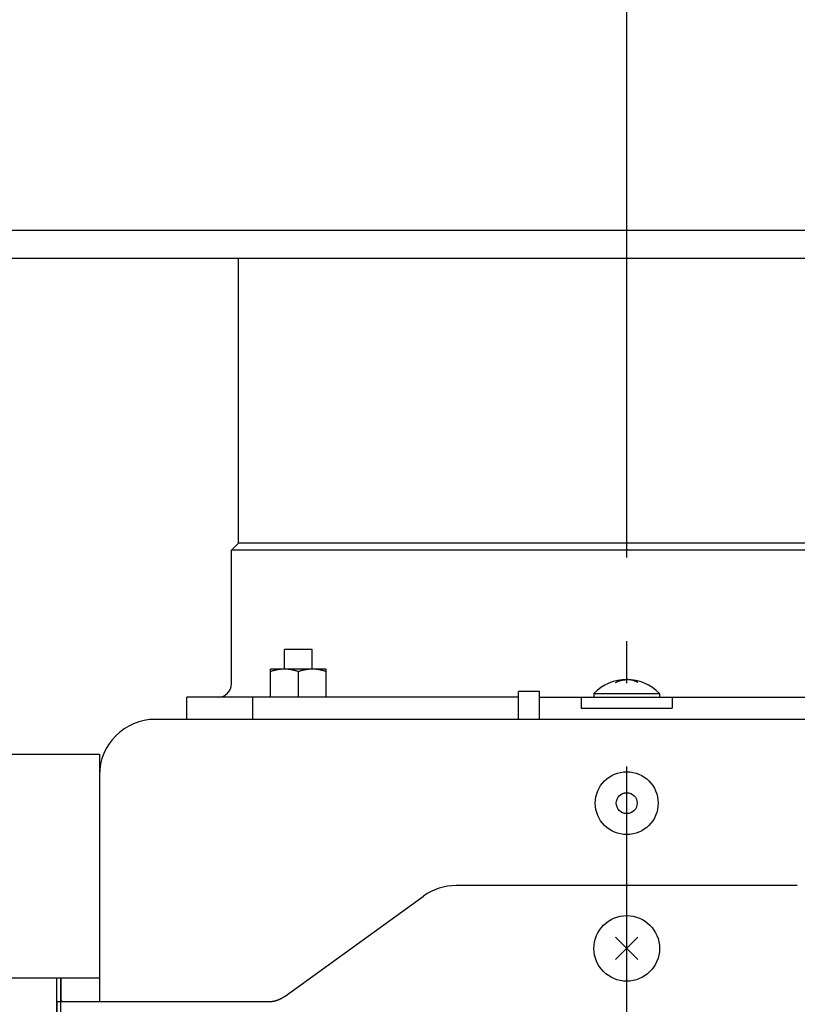
# Model space of a CAD drawing. Extents: x -584 to 1072, y -385 to 560.
# Drawn here: x -87 to 24, y -242 to -101 of the extents above; entities that cross this region are included whole.
import ezdxf

# ---------------------------------------------------------------- set-up
doc = ezdxf.new("R2010")
doc.units = 0
doc.header["$LTSCALE"] = 20
doc.linetypes.add('DASHDOT', pattern=[5.5, 4, -0.6, 0.3, -0.6])
for name, color, linetype in [('BASIS', 6, 'DASHDOT'), ('DETAIL', 5, 'CONTINUOUS'), ('OUTLINE', 3, 'CONTINUOUS')]:
    doc.layers.add(name, color=color, linetype=linetype)

msp = doc.modelspace()

# ---------------------------------------------------------------- linework, layer by layer
at = {"layer": 'BASIS', "color": 6, "linetype": 'DASHDOT'}
msp.add_line((0, -288.17), (0, 62.67), dxfattribs=at)
at = {"layer": 'DETAIL', "color": 5, "linetype": 'CONTINUOUS'}
for p, q in [((180.67, -131.25), (-180.67, -131.25)), ((180.67, -135.26), (-180.67, -135.26)), ((-55.71, -176.08), (-55.71, -135.26)), ((-55.71, -176.08), (-56.71, -177.08)), ((55.71, -176.08), (-55.71, -176.08)), ((56.71, -177.08), (-56.71, -177.08)), ((-56.71, -196.28), (-56.71, -177.08)), ((-45.11, -191.37), (-49.12, -191.37)), ((-49.12, -194.17), (-49.12, -191.37)), ((-45.11, -194.17), (-45.11, -191.37)), ((-43.11, -194.17), (-51.12, -194.17)), ((-51.12, -198.18), (-51.12, -194.17)), ((-51.02, -194.5), (-51.12, -194.53)), ((-50.92, -194.47), (-51.02, -194.5)), ((-50.82, -194.44), (-50.92, -194.47)), ((-50.92, -194.47), (-50.92, -194.47)), ((-50.72, -194.41), (-50.82, -194.44)), ((-50.61, -194.38), (-50.72, -194.41)), ((-50.72, -194.41), (-50.72, -194.41)), ((-50.51, -194.35), (-50.61, -194.38)), ((-50.41, -194.33), (-50.51, -194.35)), ((-50.51, -194.35), (-50.51, -194.35)), ((-50.31, -194.31), (-50.41, -194.33)), ((-50.2, -194.28), (-50.31, -194.31)), ((-50.31, -194.31), (-50.31, -194.31)), ((-50.1, -194.26), (-50.2, -194.28)), ((-50, -194.25), (-50.1, -194.26)), ((-50.1, -194.26), (-50.1, -194.26)), ((-49.9, -194.23), (-50, -194.25)), ((-49.81, -194.22), (-49.9, -194.23)), ((-49.9, -194.23), (-49.9, -194.23)), ((-49.71, -194.21), (-49.81, -194.22)), ((-49.61, -194.2), (-49.71, -194.21)), ((-49.71, -194.21), (-49.71, -194.21)), ((-49.51, -194.19), (-49.61, -194.2)), ((-49.41, -194.18), (-49.51, -194.19)), ((-49.51, -194.19), (-49.51, -194.19)), ((-49.31, -194.18), (-49.41, -194.18)), ((-49.22, -194.17), (-49.31, -194.18)), ((-49.31, -194.18), (-49.31, -194.18)), ((-49.12, -194.17), (-49.22, -194.17)), ((-49.02, -194.17), (-49.12, -194.17)), ((-48.92, -194.18), (-49.02, -194.17)), ((-48.82, -194.18), (-48.92, -194.18)), ((-48.92, -194.18), (-48.92, -194.18)), ((-48.72, -194.19), (-48.82, -194.18)), ((-48.63, -194.2), (-48.72, -194.19)), ((-48.72, -194.19), (-48.72, -194.19)), ((-48.53, -194.21), (-48.63, -194.2)), ((-48.43, -194.22), (-48.53, -194.21)), ((-48.53, -194.21), (-48.53, -194.21)), ((-48.33, -194.23), (-48.43, -194.22)), ((-48.23, -194.25), (-48.33, -194.23)), ((-48.33, -194.23), (-48.33, -194.23)), ((-48.14, -194.26), (-48.23, -194.25)), ((-48.03, -194.28), (-48.14, -194.26)), ((-48.14, -194.26), (-48.14, -194.26)), ((-47.93, -194.31), (-48.03, -194.28)), ((-47.83, -194.33), (-47.93, -194.31)), ((-47.93, -194.31), (-47.93, -194.31)), ((-47.72, -194.35), (-47.83, -194.33)), ((-47.62, -194.38), (-47.72, -194.35)), ((-47.72, -194.35), (-47.72, -194.35)), ((-47.52, -194.41), (-47.62, -194.38)), ((-47.42, -194.44), (-47.52, -194.41)), ((-47.52, -194.41), (-47.52, -194.41)), ((-47.31, -194.47), (-47.42, -194.44)), ((-47.21, -194.5), (-47.31, -194.47)), ((-47.31, -194.47), (-47.31, -194.47)), ((-47.11, -194.53), (-47.21, -194.5)), ((-47.01, -194.5), (-47.11, -194.53)), ((-47.11, -198.18), (-47.11, -194.53)), ((-46.91, -194.47), (-47.01, -194.5)), ((-46.81, -194.44), (-46.91, -194.47)), ((-46.91, -194.47), (-46.91, -194.47)), ((-46.71, -194.41), (-46.81, -194.44)), ((-46.61, -194.38), (-46.71, -194.41)), ((-46.71, -194.41), (-46.71, -194.41)), ((-46.5, -194.35), (-46.61, -194.38)), ((-46.4, -194.33), (-46.5, -194.35)), ((-46.5, -194.35), (-46.5, -194.35)), ((-46.3, -194.31), (-46.4, -194.33)), ((-46.19, -194.28), (-46.3, -194.31)), ((-46.3, -194.31), (-46.3, -194.31)), ((-46.09, -194.26), (-46.19, -194.28)), ((-45.99, -194.25), (-46.09, -194.26)), ((-46.09, -194.26), (-46.09, -194.26)), ((-45.9, -194.23), (-45.99, -194.25)), ((-45.8, -194.22), (-45.9, -194.23)), ((-45.9, -194.23), (-45.9, -194.23)), ((-45.7, -194.21), (-45.8, -194.22)), ((-45.6, -194.2), (-45.7, -194.21)), ((-45.7, -194.21), (-45.7, -194.21)), ((-45.5, -194.19), (-45.6, -194.2)), ((-45.4, -194.18), (-45.5, -194.19)), ((-45.5, -194.19), (-45.5, -194.19)), ((-45.31, -194.18), (-45.4, -194.18)), ((-45.21, -194.17), (-45.31, -194.18)), ((-45.31, -194.18), (-45.31, -194.18)), ((-45.11, -194.17), (-45.21, -194.17)), ((-45.01, -194.17), (-45.11, -194.17)), ((-44.91, -194.18), (-45.01, -194.17)), ((-44.81, -194.18), (-44.91, -194.18)), ((-44.91, -194.18), (-44.91, -194.18)), ((-44.72, -194.19), (-44.81, -194.18)), ((-44.62, -194.2), (-44.72, -194.19)), ((-44.72, -194.19), (-44.72, -194.19)), ((-44.52, -194.21), (-44.62, -194.2)), ((-44.42, -194.22), (-44.52, -194.21)), ((-44.52, -194.21), (-44.52, -194.21)), ((-44.32, -194.23), (-44.42, -194.22)), ((-44.23, -194.25), (-44.32, -194.23)), ((-44.32, -194.23), (-44.32, -194.23)), ((-44.13, -194.26), (-44.23, -194.25)), ((-44.03, -194.28), (-44.13, -194.26)), ((-44.13, -194.26), (-44.13, -194.26)), ((-43.92, -194.31), (-44.03, -194.28)), ((-43.82, -194.33), (-43.92, -194.31)), ((-43.92, -194.31), (-43.92, -194.31)), ((-43.71, -194.35), (-43.82, -194.33)), ((-43.61, -194.38), (-43.71, -194.35)), ((-43.71, -194.35), (-43.71, -194.35)), ((-43.51, -194.41), (-43.61, -194.38)), ((-43.41, -194.44), (-43.51, -194.41)), ((-43.51, -194.41), (-43.51, -194.41)), ((-43.31, -194.47), (-43.41, -194.44)), ((-43.21, -194.5), (-43.31, -194.47)), ((-43.31, -194.47), (-43.31, -194.47)), ((-43.11, -194.53), (-43.21, -194.5)), ((-43.11, -198.18), (-43.11, -194.17)), ((-1.59, -196.08), (-1.58, -196.07)), ((-1.58, -196.07), (-1.56, -196.06)), ((-1.56, -196.06), (-1.54, -196.05)), ((-1.56, -196.06), (-1.56, -196.06)), ((-1.54, -196.05), (-1.52, -196.04)), ((-1.52, -196.04), (-1.5, -196.03)), ((-1.52, -196.04), (-1.52, -196.04)), ((-1.5, -196.03), (-1.48, -196.03)), ((-1.48, -196.03), (-1.47, -196.02)), ((-1.48, -196.03), (-1.48, -196.03)), ((-1.47, -196.02), (-1.45, -196.01)), ((-1.45, -196.01), (-1.43, -196)), ((-1.45, -196.01), (-1.45, -196.01)), ((-1.43, -196), (-1.41, -195.99)), ((-1.41, -195.99), (-1.41, -195.99)), ((-1.41, -195.99), (-1.4, -195.99)), ((-1.4, -195.99), (-1.4, -195.98)), ((-1.4, -195.98), (-1.39, -195.98)), ((-1.4, -195.99), (-1.4, -195.99)), ((-1.4, -195.99), (-1.4, -195.99)), ((-1.39, -195.98), (-1.39, -195.98)), ((-1.39, -195.98), (-1.39, -195.98)), ((-1.39, -195.98), (-1.38, -195.98)), ((-1.38, -195.98), (-1.38, -195.97)), ((-1.38, -195.97), (-1.37, -195.97)), ((-1.38, -195.98), (-1.38, -195.98)), ((-1.37, -195.97), (-1.37, -195.97)), ((-1.37, -195.97), (-1.37, -195.97)), ((-1.37, -195.97), (-1.36, -195.97)), ((-1.36, -195.97), (-1.36, -195.96)), ((-1.36, -195.96), (-1.36, -195.96)), ((-1.36, -195.96), (-1.35, -195.96)), ((-1.36, -195.97), (-1.36, -195.97)), ((-1.36, -195.97), (-1.36, -195.97)), ((-1.35, -195.96), (-1.35, -195.96)), ((-1.35, -195.96), (-1.35, -195.96)), ((-1.35, -195.96), (-1.34, -195.96)), ((-1.34, -195.96), (-1.33, -195.95)), ((-1.34, -195.96), (-1.34, -195.96)), ((-1.34, -195.96), (-1.34, -195.96)), ((-1.33, -195.95), (-1.33, -195.95)), ((-1.33, -195.95), (-1.33, -195.95)), ((-1.33, -195.95), (-1.32, -195.95)), ((-1.32, -195.95), (-1.31, -195.94)), ((-1.32, -195.95), (-1.32, -195.95)), ((-1.32, -195.95), (-1.32, -195.95)), ((-1.31, -195.94), (-1.3, -195.94)), ((-1.3, -195.94), (-1.3, -195.94)), ((-1.3, -195.94), (-1.29, -195.94)), ((-1.29, -195.94), (-1.28, -195.93)), ((-1.28, -195.93), (-1.28, -195.93)), ((-1.28, -195.93), (-1.27, -195.93)), ((-1.27, -195.93), (-1.26, -195.93)), ((-1.26, -195.93), (-1.25, -195.92)), ((-1.26, -195.93), (-1.26, -195.93)), ((-1.25, -195.92), (-1.24, -195.92)), ((-1.24, -195.92), (-1.23, -195.91)), ((-1.24, -195.92), (-1.24, -195.92)), ((-1.23, -195.91), (-1.22, -195.91)), ((-1.22, -195.91), (-1.22, -195.91)), ((-1.22, -195.91), (-1.21, -195.91)), ((-1.21, -195.91), (-1.2, -195.9)), ((-1.2, -195.9), (-1.2, -195.9)), ((-1.2, -195.9), (-1.19, -195.9)), ((-1.19, -195.9), (-1.18, -195.89)), ((-1.18, -195.89), (-1.18, -195.89)), ((-1.18, -195.89), (-1.17, -195.89)), ((-1.17, -195.89), (-1.16, -195.89)), ((-1.16, -195.89), (-1.15, -195.88)), ((-1.16, -195.89), (-1.16, -195.89)), ((-1.15, -195.88), (-1.14, -195.88)), ((-1.14, -195.88), (-1.14, -195.88)), ((-1.14, -195.88), (-1.13, -195.88)), ((-1.13, -195.88), (-1.12, -195.87)), ((-1.12, -195.87), (-1.12, -195.87)), ((-1.12, -195.87), (-1.11, -195.87)), ((-1.11, -195.87), (-1.1, -195.86)), ((-1.1, -195.86), (-1.1, -195.86)), ((-1.1, -195.86), (-1.09, -195.86)), ((-1.09, -195.86), (-1.08, -195.86)), ((-1.08, -195.86), (-1.07, -195.85)), ((-1.08, -195.86), (-1.08, -195.86)), ((-1.07, -195.85), (-1.06, -195.85)), ((-1.06, -195.85), (-1.06, -195.85)), ((-1.06, -195.85), (-1.05, -195.85)), ((-1.05, -195.85), (-1.04, -195.85)), ((-1.04, -195.85), (-1.03, -195.84)), ((-1.04, -195.85), (-1.04, -195.85)), ((-1.03, -195.84), (-1.02, -195.84)), ((-1.02, -195.84), (-1.02, -195.84)), ((-1.02, -195.84), (-1.01, -195.84)), ((-1.01, -195.84), (-1, -195.83)), ((-1, -195.83), (-1, -195.83)), ((-1, -195.83), (-0.99, -195.83)), ((-0.99, -195.83), (-0.98, -195.83)), ((-0.98, -195.83), (-0.97, -195.82)), ((-0.98, -195.83), (-0.98, -195.83)), ((-0.97, -195.82), (-0.96, -195.82)), ((-0.96, -195.82), (-0.96, -195.82)), ((-0.96, -195.82), (-0.95, -195.82)), ((-0.95, -195.82), (-0.94, -195.82)), ((-0.94, -195.82), (-0.93, -195.81)), ((-0.94, -195.82), (-0.94, -195.82)), ((-0.93, -195.81), (-0.92, -195.81)), ((-0.92, -195.81), (-0.92, -195.81)), ((-0.92, -195.81), (-0.91, -195.81)), ((-0.91, -195.81), (-0.9, -195.8)), ((-0.9, -195.8), (-0.9, -195.8)), ((-0.9, -195.8), (-0.89, -195.8)), ((-0.89, -195.8), (-0.88, -195.8)), ((-0.88, -195.8), (-0.87, -195.79)), ((-0.88, -195.8), (-0.88, -195.8)), ((-0.87, -195.79), (-0.86, -195.79)), ((-0.86, -195.79), (-0.86, -195.79)), ((-0.86, -195.79), (-0.85, -195.79)), ((-0.85, -195.79), (-0.84, -195.78)), ((-0.84, -195.78), (-0.84, -195.78)), ((-0.84, -195.78), (-0.83, -195.78)), ((-0.83, -195.78), (-0.82, -195.78)), ((-0.82, -195.78), (-0.82, -195.78)), ((-0.82, -195.78), (-0.81, -195.78)), ((-0.81, -195.78), (-0.8, -195.77)), ((-0.8, -195.77), (-0.8, -195.77)), ((-0.8, -195.77), (-0.79, -195.77)), ((-0.79, -195.77), (-0.78, -195.77)), ((-0.78, -195.77), (-0.78, -195.77)), ((-0.78, -195.77), (-0.77, -195.77)), ((-0.77, -195.77), (-0.76, -195.77)), ((-0.76, -195.77), (-0.75, -195.76)), ((-0.76, -195.77), (-0.76, -195.77)), ((-0.75, -195.76), (-0.74, -195.76)), ((-0.74, -195.76), (-0.74, -195.76)), ((-0.74, -195.76), (-0.73, -195.76)), ((-0.73, -195.76), (-0.71, -195.76)), ((-0.71, -195.76), (-0.71, -195.76)), ((-0.71, -195.76), (-0.7, -195.76)), ((-0.7, -195.76), (-0.69, -195.75)), ((-0.69, -195.75), (-0.69, -195.75)), ((-0.69, -195.75), (-0.68, -195.75)), ((-0.68, -195.75), (-0.67, -195.75)), ((-0.67, -195.75), (-0.67, -195.75)), ((-0.67, -195.75), (-0.66, -195.75)), ((-0.66, -195.75), (-0.65, -195.74)), ((-0.65, -195.74), (-0.65, -195.74)), ((-0.65, -195.74), (-0.64, -195.74)), ((-0.64, -195.74), (-0.63, -195.74)), ((-0.63, -195.74), (-0.63, -195.74)), ((-0.63, -195.74), (-0.62, -195.74)), ((-0.62, -195.74), (-0.61, -195.74)), ((-0.61, -195.74), (-0.6, -195.73)), ((-0.61, -195.74), (-0.61, -195.74)), ((-0.6, -195.73), (-0.59, -195.73)), ((-0.59, -195.73), (-0.59, -195.73)), ((-0.59, -195.73), (-0.58, -195.73)), ((-0.58, -195.73), (-0.57, -195.73)), ((-0.57, -195.73), (-0.57, -195.73)), ((-0.57, -195.73), (-0.56, -195.73)), ((-0.56, -195.73), (-0.55, -195.72)), ((-0.55, -195.72), (-0.55, -195.72)), ((-0.55, -195.72), (-0.54, -195.72)), ((-0.54, -195.72), (-0.53, -195.72)), ((-0.53, -195.72), (-0.53, -195.72)), ((-0.53, -195.72), (-0.52, -195.72)), ((-0.52, -195.72), (-0.51, -195.72)), ((-0.51, -195.72), (-0.51, -195.72)), ((-0.51, -195.72), (-0.5, -195.72)), ((-0.5, -195.72), (-0.49, -195.71)), ((-0.49, -195.71), (-0.49, -195.71)), ((-0.49, -195.71), (-0.48, -195.71)), ((-0.48, -195.71), (-0.47, -195.71)), ((-0.47, -195.71), (-0.47, -195.71)), ((-0.47, -195.71), (-0.46, -195.71)), ((-0.46, -195.71), (-0.45, -195.71)), ((-0.45, -195.71), (-0.45, -195.71)), ((-0.45, -195.71), (-0.44, -195.71)), ((-0.44, -195.71), (-0.43, -195.71)), ((-0.43, -195.71), (-0.43, -195.71)), ((-0.43, -195.71), (-0.42, -195.71)), ((-0.42, -195.71), (-0.41, -195.7)), ((-0.41, -195.7), (-0.41, -195.7)), ((-0.41, -195.7), (-0.4, -195.7)), ((-0.4, -195.7), (-0.39, -195.7)), ((-0.39, -195.7), (-0.39, -195.7)), ((-0.39, -195.7), (-0.38, -195.7)), ((-0.38, -195.7), (-0.37, -195.7)), ((-0.37, -195.7), (-0.37, -195.7)), ((-0.37, -195.7), (-0.36, -195.7)), ((-0.36, -195.7), (-0.35, -195.7)), ((-0.35, -195.7), (-0.35, -195.7)), ((-0.35, -195.7), (-0.34, -195.7)), ((-0.34, -195.7), (-0.33, -195.69)), ((-0.33, -195.69), (-0.33, -195.69)), ((-0.33, -195.69), (-0.32, -195.69)), ((-0.32, -195.69), (-0.31, -195.69)), ((-0.31, -195.69), (-0.31, -195.69)), ((-0.31, -195.69), (-0.3, -195.69)), ((-0.3, -195.69), (-0.29, -195.69)), ((-0.29, -195.69), (-0.29, -195.69)), ((-0.29, -195.69), (-0.28, -195.69)), ((-0.28, -195.69), (-0.27, -195.69)), ((-0.27, -195.69), (-0.27, -195.69)), ((-0.27, -195.69), (-0.26, -195.69)), ((-0.26, -195.69), (-0.25, -195.69)), ((-0.25, -195.69), (-0.25, -195.69)), ((-0.25, -195.69), (-0.23, -195.69)), ((-0.23, -195.69), (-0.22, -195.69)), ((-0.22, -195.69), (-0.2, -195.68)), ((-0.22, -195.69), (-0.22, -195.69)), ((-0.22, -195.69), (-0.22, -195.69)), ((-0.2, -195.68), (-0.2, -195.68)), ((-0.2, -195.68), (-0.19, -195.68)), ((-0.19, -195.68), (-0.16, -195.68)), ((-0.16, -195.68), (-0.16, -195.68)), ((-0.16, -195.68), (-0.14, -195.68)), ((-0.14, -195.68), (-0.12, -195.68)), ((-0.12, -195.68), (-0.12, -195.68)), ((-0.12, -195.68), (-0.1, -195.68)), ((-0.1, -195.68), (-0.08, -195.68)), ((-0.08, -195.68), (-0.08, -195.68)), ((-0.08, -195.68), (-0.06, -195.68)), ((-0.06, -195.68), (-0.04, -195.68)), ((-0.04, -195.68), (-0.04, -195.68)), ((-0.04, -195.68), (-0.02, -195.68)), ((-0.02, -195.68), (0, -195.68)), ((0.02, -195.68), (0, -195.68)), ((0.04, -195.68), (0.02, -195.68)), ((0.06, -195.68), (0.04, -195.68)), ((0.04, -195.68), (0.04, -195.68)), ((0.08, -195.68), (0.06, -195.68)), ((0.1, -195.68), (0.08, -195.68)), ((0.08, -195.68), (0.08, -195.68)), ((0.12, -195.68), (0.1, -195.68)), ((0.14, -195.68), (0.12, -195.68)), ((0.12, -195.68), (0.12, -195.68)), ((0.16, -195.68), (0.14, -195.68)), ((0.19, -195.68), (0.16, -195.68)), ((0.16, -195.68), (0.16, -195.68)), ((0.2, -195.68), (0.19, -195.68)), ((0.22, -195.69), (0.2, -195.68)), ((0.2, -195.68), (0.2, -195.68)), ((0.23, -195.69), (0.22, -195.69)), ((0.22, -195.69), (0.22, -195.69)), ((0.22, -195.69), (0.22, -195.69)), ((0.25, -195.69), (0.23, -195.69)), ((0.26, -195.69), (0.25, -195.69)), ((0.25, -195.69), (0.25, -195.69)), ((0.27, -195.69), (0.26, -195.69)), ((0.28, -195.69), (0.27, -195.69)), ((0.27, -195.69), (0.27, -195.69)), ((0.29, -195.69), (0.28, -195.69)), ((0.3, -195.69), (0.29, -195.69)), ((0.29, -195.69), (0.29, -195.69)), ((0.31, -195.69), (0.3, -195.69)), ((0.32, -195.69), (0.31, -195.69)), ((0.31, -195.69), (0.31, -195.69)), ((0.33, -195.69), (0.32, -195.69)), ((0.34, -195.7), (0.33, -195.69)), ((0.33, -195.69), (0.33, -195.69)), ((0.35, -195.7), (0.34, -195.7)), ((0.36, -195.7), (0.35, -195.7)), ((0.35, -195.7), (0.35, -195.7)), ((0.37, -195.7), (0.36, -195.7)), ((0.38, -195.7), (0.37, -195.7)), ((0.37, -195.7), (0.37, -195.7)), ((0.39, -195.7), (0.38, -195.7)), ((0.4, -195.7), (0.39, -195.7)), ((0.39, -195.7), (0.39, -195.7)), ((0.41, -195.7), (0.4, -195.7)), ((0.42, -195.71), (0.41, -195.7)), ((0.41, -195.7), (0.41, -195.7)), ((0.43, -195.71), (0.42, -195.71)), ((0.44, -195.71), (0.43, -195.71)), ((0.43, -195.71), (0.43, -195.71)), ((0.45, -195.71), (0.44, -195.71)), ((0.46, -195.71), (0.45, -195.71)), ((0.45, -195.71), (0.45, -195.71)), ((0.47, -195.71), (0.46, -195.71)), ((0.48, -195.71), (0.47, -195.71)), ((0.47, -195.71), (0.47, -195.71)), ((0.49, -195.71), (0.48, -195.71)), ((0.5, -195.72), (0.49, -195.71)), ((0.49, -195.71), (0.49, -195.71)), ((0.51, -195.72), (0.5, -195.72)), ((0.52, -195.72), (0.51, -195.72)), ((0.51, -195.72), (0.51, -195.72)), ((0.53, -195.72), (0.52, -195.72)), ((0.54, -195.72), (0.53, -195.72)), ((0.53, -195.72), (0.53, -195.72)), ((0.55, -195.72), (0.54, -195.72)), ((0.56, -195.73), (0.55, -195.72)), ((0.55, -195.72), (0.55, -195.72)), ((0.57, -195.73), (0.56, -195.73)), ((0.58, -195.73), (0.57, -195.73)), ((0.57, -195.73), (0.57, -195.73)), ((0.59, -195.73), (0.58, -195.73)), ((0.6, -195.73), (0.59, -195.73)), ((0.59, -195.73), (0.59, -195.73)), ((0.61, -195.74), (0.6, -195.73)), ((0.62, -195.74), (0.61, -195.74)), ((0.61, -195.74), (0.61, -195.74)), ((0.63, -195.74), (0.62, -195.74)), ((0.64, -195.74), (0.63, -195.74)), ((0.63, -195.74), (0.63, -195.74)), ((0.65, -195.74), (0.64, -195.74)), ((0.66, -195.75), (0.65, -195.74)), ((0.65, -195.74), (0.65, -195.74)), ((0.67, -195.75), (0.66, -195.75)), ((0.68, -195.75), (0.67, -195.75)), ((0.67, -195.75), (0.67, -195.75)), ((0.69, -195.75), (0.68, -195.75)), ((0.7, -195.76), (0.69, -195.75)), ((0.69, -195.75), (0.69, -195.75)), ((0.71, -195.76), (0.7, -195.76)), ((0.73, -195.76), (0.71, -195.76)), ((0.71, -195.76), (0.71, -195.76)), ((0.74, -195.76), (0.73, -195.76)), ((0.75, -195.76), (0.74, -195.76)), ((0.74, -195.76), (0.74, -195.76)), ((0.76, -195.77), (0.75, -195.76)), ((0.77, -195.77), (0.76, -195.77)), ((0.76, -195.77), (0.76, -195.77)), ((0.78, -195.77), (0.77, -195.77)), ((0.79, -195.77), (0.78, -195.77)), ((0.78, -195.77), (0.78, -195.77)), ((0.8, -195.77), (0.79, -195.77)), ((0.81, -195.78), (0.8, -195.77)), ((0.8, -195.77), (0.8, -195.77)), ((0.82, -195.78), (0.81, -195.78)), ((0.83, -195.78), (0.82, -195.78)), ((0.82, -195.78), (0.82, -195.78)), ((0.84, -195.78), (0.83, -195.78)), ((0.85, -195.79), (0.84, -195.78)), ((0.84, -195.78), (0.84, -195.78)), ((0.86, -195.79), (0.85, -195.79)), ((0.87, -195.79), (0.86, -195.79)), ((0.86, -195.79), (0.86, -195.79)), ((0.88, -195.8), (0.87, -195.79)), ((0.89, -195.8), (0.88, -195.8)), ((0.88, -195.8), (0.88, -195.8)), ((0.9, -195.8), (0.89, -195.8)), ((0.91, -195.81), (0.9, -195.8)), ((0.9, -195.8), (0.9, -195.8)), ((0.92, -195.81), (0.91, -195.81)), ((0.93, -195.81), (0.92, -195.81)), ((0.92, -195.81), (0.92, -195.81)), ((0.94, -195.82), (0.93, -195.81)), ((0.95, -195.82), (0.94, -195.82)), ((0.94, -195.82), (0.94, -195.82)), ((0.96, -195.82), (0.95, -195.82)), ((0.97, -195.82), (0.96, -195.82)), ((0.96, -195.82), (0.96, -195.82)), ((0.98, -195.83), (0.97, -195.82)), ((0.99, -195.83), (0.98, -195.83)), ((0.98, -195.83), (0.98, -195.83)), ((1, -195.83), (0.99, -195.83)), ((1.01, -195.84), (1, -195.83)), ((1, -195.83), (1, -195.83)), ((1.02, -195.84), (1.01, -195.84)), ((1.03, -195.84), (1.02, -195.84)), ((1.02, -195.84), (1.02, -195.84)), ((1.04, -195.85), (1.03, -195.84)), ((1.05, -195.85), (1.04, -195.85)), ((1.04, -195.85), (1.04, -195.85)), ((1.06, -195.85), (1.05, -195.85)), ((1.07, -195.85), (1.06, -195.85)), ((1.06, -195.85), (1.06, -195.85)), ((1.08, -195.86), (1.07, -195.85)), ((1.09, -195.86), (1.08, -195.86)), ((1.08, -195.86), (1.08, -195.86)), ((1.1, -195.86), (1.09, -195.86)), ((1.11, -195.87), (1.1, -195.86)), ((1.1, -195.86), (1.1, -195.86)), ((1.12, -195.87), (1.11, -195.87)), ((1.13, -195.88), (1.12, -195.87)), ((1.12, -195.87), (1.12, -195.87)), ((1.14, -195.88), (1.13, -195.88)), ((1.15, -195.88), (1.14, -195.88)), ((1.14, -195.88), (1.14, -195.88)), ((1.16, -195.89), (1.15, -195.88)), ((1.17, -195.89), (1.16, -195.89)), ((1.16, -195.89), (1.16, -195.89)), ((1.18, -195.89), (1.17, -195.89)), ((1.19, -195.9), (1.18, -195.89)), ((1.18, -195.89), (1.18, -195.89)), ((1.2, -195.9), (1.19, -195.9)), ((1.21, -195.91), (1.2, -195.9)), ((1.2, -195.9), (1.2, -195.9)), ((1.22, -195.91), (1.21, -195.91)), ((1.23, -195.91), (1.22, -195.91)), ((1.22, -195.91), (1.22, -195.91)), ((1.24, -195.92), (1.23, -195.91)), ((1.25, -195.92), (1.24, -195.92)), ((1.24, -195.92), (1.24, -195.92)), ((1.26, -195.93), (1.25, -195.92)), ((1.27, -195.93), (1.26, -195.93)), ((1.26, -195.93), (1.26, -195.93)), ((1.28, -195.93), (1.27, -195.93)), ((1.29, -195.94), (1.28, -195.93)), ((1.28, -195.93), (1.28, -195.93)), ((1.3, -195.94), (1.29, -195.94)), ((1.31, -195.94), (1.3, -195.94)), ((1.3, -195.94), (1.3, -195.94)), ((1.32, -195.95), (1.31, -195.94)), ((1.33, -195.95), (1.32, -195.95)), ((1.32, -195.95), (1.32, -195.95)), ((1.32, -195.95), (1.32, -195.95)), ((1.34, -195.96), (1.33, -195.95)), ((1.33, -195.95), (1.33, -195.95)), ((1.33, -195.95), (1.33, -195.95)), ((1.35, -195.96), (1.34, -195.96)), ((1.34, -195.96), (1.34, -195.96)), ((1.34, -195.96), (1.34, -195.96)), ((1.36, -195.96), (1.35, -195.96)), ((1.35, -195.96), (1.35, -195.96)), ((1.35, -195.96), (1.35, -195.96)), ((1.36, -195.97), (1.36, -195.96)), ((1.36, -195.96), (1.36, -195.96)), ((1.37, -195.97), (1.36, -195.97)), ((1.36, -195.97), (1.36, -195.97)), ((1.36, -195.97), (1.36, -195.97)), ((1.38, -195.97), (1.37, -195.97)), ((1.37, -195.97), (1.37, -195.97)), ((1.37, -195.97), (1.37, -195.97)), ((1.38, -195.98), (1.38, -195.97)), ((1.39, -195.98), (1.38, -195.98)), ((1.38, -195.98), (1.38, -195.98)), ((1.4, -195.98), (1.39, -195.98)), ((1.39, -195.98), (1.39, -195.98)), ((1.39, -195.98), (1.39, -195.98)), ((1.4, -195.99), (1.4, -195.98)), ((1.41, -195.99), (1.4, -195.99)), ((1.4, -195.99), (1.4, -195.99)), ((1.4, -195.99), (1.4, -195.99)), ((1.43, -196), (1.41, -195.99)), ((1.41, -195.99), (1.41, -195.99)), ((1.45, -196.01), (1.43, -196)), ((1.47, -196.02), (1.45, -196.01)), ((1.45, -196.01), (1.45, -196.01)), ((1.48, -196.03), (1.47, -196.02)), ((1.5, -196.03), (1.48, -196.03)), ((1.48, -196.03), (1.48, -196.03)), ((1.52, -196.04), (1.5, -196.03)), ((1.54, -196.05), (1.52, -196.04)), ((1.52, -196.04), (1.52, -196.04)), ((1.56, -196.06), (1.54, -196.05)), ((1.58, -196.07), (1.56, -196.06)), ((1.56, -196.06), (1.56, -196.06)), ((1.59, -196.08), (1.58, -196.07)), ((-12.52, -197.38), (-15.53, -197.38)), ((-15.53, -201.39), (-15.53, -197.38)), ((-12.52, -201.39), (-12.52, -197.38)), ((-4.71, -197.68), (4.71, -197.68)), ((-4.71, -197.68), (-4.71, -198.18)), ((4.71, -197.68), (4.71, -198.18)), ((-15.53, -198.18), (-63.12, -198.18)), ((-63.12, -201.39), (-63.12, -198.18)), ((-53.63, -201.39), (-53.63, -198.18)), ((-12.52, -198.18), (63.12, -198.18)), ((-6.51, -198.18), (-6.51, -199.78)), ((6.51, -198.18), (6.51, -199.78)), ((-6.51, -199.78), (6.51, -199.78)), ((67.63, -201.39), (-67.63, -201.39)), ((-131.08, -206.4), (-75.65, -206.4)), ((-75.65, -206.4), (-75.65, -238.46)), ((24.48, -225.23), (-24.48, -225.23)), ((-49.02, -241.09), (-29.14, -226.74)), ((-1.59, -235.84), (1.59, -232.66)), ((1.59, -235.84), (-1.59, -232.66)), ((-134.27, -238.46), (-75.65, -238.46)), ((-81.76, -248.78), (-81.76, -238.46)), ((-81.16, -241.87), (-81.16, -238.46)), ((-75.65, -238.46), (-75.65, -241.87)), ((-49.98, -241.62), (-49.94, -241.6)), ((-49.94, -241.6), (-49.89, -241.59)), ((-49.89, -241.59), (-49.85, -241.57)), ((-49.89, -241.59), (-49.89, -241.59)), ((-49.85, -241.57), (-49.8, -241.55)), ((-49.8, -241.55), (-49.76, -241.53)), ((-49.8, -241.55), (-49.8, -241.55)), ((-49.76, -241.53), (-49.71, -241.5)), ((-49.71, -241.5), (-49.67, -241.48)), ((-49.71, -241.5), (-49.71, -241.5)), ((-49.67, -241.48), (-49.63, -241.46)), ((-49.63, -241.46), (-49.58, -241.44)), ((-49.63, -241.46), (-49.63, -241.46)), ((-49.58, -241.44), (-49.54, -241.42)), ((-49.54, -241.42), (-49.5, -241.39)), ((-49.54, -241.42), (-49.54, -241.42)), ((-49.5, -241.39), (-49.46, -241.37)), ((-49.46, -241.37), (-49.41, -241.34)), ((-49.46, -241.37), (-49.46, -241.37)), ((-49.41, -241.34), (-49.37, -241.32)), ((-49.37, -241.32), (-49.32, -241.29)), ((-49.37, -241.32), (-49.37, -241.32)), ((-49.32, -241.29), (-49.28, -241.26)), ((-49.28, -241.26), (-49.23, -241.23)), ((-49.28, -241.26), (-49.28, -241.26)), ((-49.23, -241.23), (-49.19, -241.21)), ((-49.19, -241.21), (-49.15, -241.18)), ((-49.19, -241.21), (-49.19, -241.21)), ((-49.15, -241.18), (-49.1, -241.15)), ((-49.1, -241.15), (-49.06, -241.12)), ((-49.1, -241.15), (-49.1, -241.15)), ((-49.06, -241.12), (-49.02, -241.09)), ((-81.76, -241.87), (-51.17, -241.87)), ((-81.76, -241.87), (-81.76, -248.78)), ((-81.12, -241.73), (-81.12, -241.74)), ((-81.12, -241.74), (-81.11, -241.75)), ((-81.11, -241.75), (-81.11, -241.75)), ((-81.11, -241.75), (-81.11, -241.76)), ((-81.11, -241.76), (-81.11, -241.77)), ((-81.11, -241.77), (-81.11, -241.77)), ((-81.11, -241.77), (-81.11, -241.78)), ((-81.11, -241.78), (-81.11, -241.79)), ((-81.11, -241.79), (-81.11, -241.79)), ((-81.11, -241.79), (-81.1, -241.8)), ((-81.1, -241.8), (-81.1, -241.81)), ((-81.1, -241.81), (-81.1, -241.81)), ((-81.1, -241.81), (-81.09, -241.82)), ((-81.09, -241.82), (-81.09, -241.83)), ((-81.09, -241.83), (-81.09, -241.83)), ((-81.09, -241.83), (-81.09, -241.84)), ((-81.09, -241.84), (-81.09, -241.84)), ((-81.09, -241.84), (-81.08, -241.84)), ((-81.08, -241.84), (-81.08, -241.84)), ((-81.08, -241.84), (-81.08, -241.84)), ((-81.08, -241.84), (-81.08, -241.85)), ((-81.08, -241.85), (-81.08, -241.85)), ((-81.08, -241.85), (-81.08, -241.85)), ((-81.08, -241.85), (-81.08, -241.85)), ((-81.08, -241.85), (-81.07, -241.85)), ((-81.07, -241.85), (-81.07, -241.85)), ((-81.07, -241.85), (-81.07, -241.85)), ((-81.07, -241.85), (-81.07, -241.86)), ((-51.17, -241.87), (-51.13, -241.86)), ((-51.13, -241.86), (-51.08, -241.86)), ((-51.08, -241.86), (-51.08, -241.86)), ((-51.08, -241.86), (-51.04, -241.86)), ((-51.04, -241.86), (-51, -241.86)), ((-51, -241.86), (-51, -241.86)), ((-51, -241.86), (-50.96, -241.86)), ((-50.96, -241.86), (-50.92, -241.85)), ((-50.92, -241.85), (-50.92, -241.85)), ((-50.92, -241.85), (-50.88, -241.85)), ((-50.88, -241.85), (-50.84, -241.84)), ((-50.84, -241.84), (-50.84, -241.84)), ((-50.84, -241.84), (-50.79, -241.84)), ((-50.79, -241.84), (-50.75, -241.83)), ((-50.75, -241.83), (-50.75, -241.83)), ((-50.75, -241.83), (-50.71, -241.83)), ((-50.71, -241.83), (-50.67, -241.82)), ((-50.67, -241.82), (-50.62, -241.81)), ((-50.67, -241.82), (-50.67, -241.82)), ((-50.62, -241.81), (-50.58, -241.8)), ((-50.58, -241.8), (-50.54, -241.79)), ((-50.58, -241.8), (-50.58, -241.8)), ((-50.54, -241.79), (-50.49, -241.78)), ((-50.49, -241.78), (-50.45, -241.77)), ((-50.49, -241.78), (-50.49, -241.78)), ((-50.45, -241.77), (-50.41, -241.76)), ((-50.41, -241.76), (-50.37, -241.75)), ((-50.41, -241.76), (-50.41, -241.76)), ((-50.37, -241.75), (-50.32, -241.74)), ((-50.32, -241.74), (-50.28, -241.73)), ((-50.32, -241.74), (-50.32, -241.74)), ((-50.28, -241.73), (-50.24, -241.71)), ((-50.24, -241.71), (-50.19, -241.7)), ((-50.24, -241.71), (-50.24, -241.71)), ((-50.19, -241.7), (-50.15, -241.68)), ((-50.15, -241.68), (-50.11, -241.67)), ((-50.15, -241.68), (-50.15, -241.68)), ((-50.11, -241.67), (-50.06, -241.65)), ((-50.06, -241.65), (-50.02, -241.64)), ((-50.06, -241.65), (-50.06, -241.65)), ((-50.02, -241.64), (-49.98, -241.62)), ((-49.98, -241.62), (-49.98, -241.62))]:
    msp.add_line(p, q, dxfattribs=at)
for centre, radius in [((0, -213.41), 4.51), ((0, -213.41), 1.5), ((0, -234.25), 4.71)]:
    msp.add_circle(centre, radius, dxfattribs=at)
for centre, radius, start, end in [((-58.61, -196.28), 1.9, 270, 0), ((0, -202.21), 6.54, 43.8974, 136.1026), ((-67.63, -209.4), 8.02, 90, 180), ((-24.48, -233.19), 7.96, 89.9976, 125.8263)]:
    msp.add_arc(centre, radius, start, end, dxfattribs=at)
at = {"layer": 'OUTLINE', "color": 3, "linetype": 'CONTINUOUS'}
for p, q in [((-131.08, -238.46), (-81.26, -238.46)), ((-81.26, -238.46), (-81.26, -238.96)), ((-81.26, -238.96), (-81.26, -248.78))]:
    msp.add_line(p, q, dxfattribs=at)

doc.saveas('drawing.dxf')
